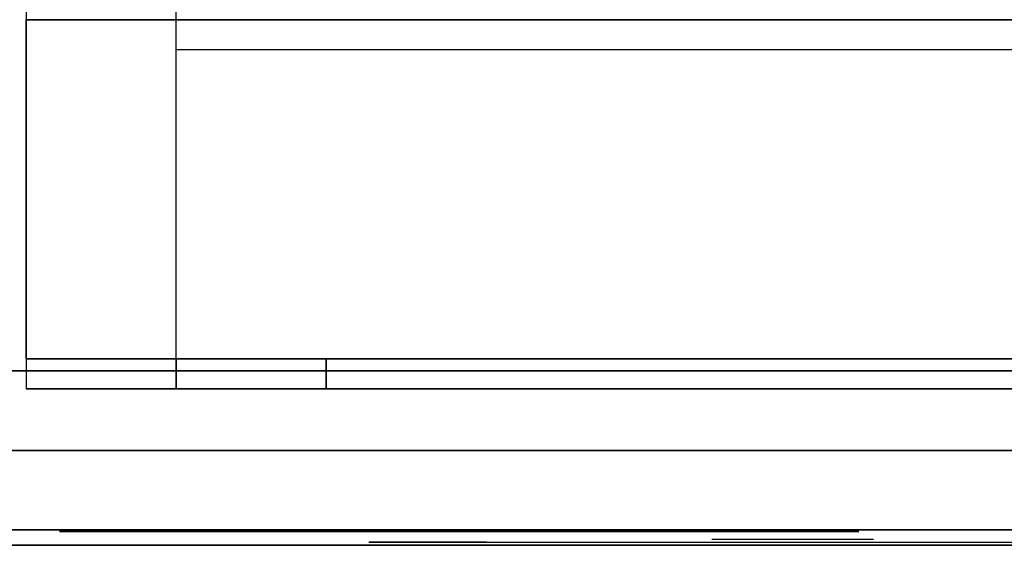
# Model space of a CAD drawing. Extents: x -966 to 966, y -660 to 618.
# Drawn here: x 453 to 781, y -620 to -445 of the extents above; entities that cross this region are included whole.
import ezdxf

# ---------------------------------------------------------------- set-up
doc = ezdxf.new("R2010")
doc.units = 0
doc.header["$LTSCALE"] = 50
doc.layers.add('SYSTEMAIR1', color=7, linetype='CONTINUOUS')
doc.layers.add('SYSTEMAIR3', color=7, linetype='CONTINUOUS')

# ---------------------------------------------------------------- blocks, each defined once
blk = doc.blocks.new('SYSTEMAIR_1_20120618120107_1', base_point=(482.5, 0, -992))
at = {"layer": 'SYSTEMAIR1', "linetype": 'CONTINUOUS'}
blk.add_polyline3d([(1394.5, -620.1, 817), (540.5, -620.1, 817), (540.5, -620.1, -817), (1394.5, -620.1, -817)], dxfattribs=at)
for points, invisible_edges in [([(937.25, 562, 811.794876), (937.25, 562, 485.794876), (937.25, -568, 485.794876), (937.25, -568, 811.794876)], 10), ([(937.25, -568, 485.794876), (987.25, -568, 485.794876), (987.25, 562, 485.794876), (937.25, 562, 485.794876)], 4), ([(937.25, -568, 811.794876), (987.25, -568, 811.794876), (987.25, 562, 811.794876), (937.25, 562, 811.794876)], 4), ([(917.5, -399.5, 871), (917.5, -588.5, 871), (1021.5, -588.5, 871), (1021.5, -399.5, 871)], 15), ([(917.5, -399.5, 869), (917.5, -588.5, 869), (1021.5, -588.5, 869), (1021.5, -399.5, 869)], 15), ([(1021.5, -399.5, 871), (1021.5, -588.5, 871), (1371.5, -588.5, 871), (1371.5, -399.5, 871)], 7), ([(1021.5, -399.5, 869), (1021.5, -588.5, 869), (1371.5, -588.5, 869), (1371.5, -399.5, 869)], 7), ([(1394.25, -445, 196.4), (937.25, -445, 196.4), (937.25, -558, 196.4), (1394.25, -558, 196.4)], 10), ([(1394.25, -445, -260.6), (1394.25, -558, -260.6), (937.25, -558, -260.6), (937.25, -445, -260.6)], 5), ([(1394.25, -445, 196.4), (1394.25, -445, -260.6), (937.25, -445, -260.6), (937.25, -445, 196.4)], 10), ([(937.25, -445, 196.4), (937.25, -445, -260.6), (937.25, -558, -260.6), (937.25, -558, 196.4)], 5), ([(987.25, -568, 485.794876), (1344.25, -568, 485.794876), (1344.25, -455, 485.794876), (987.25, -455, 485.794876)], 11), ([(987.25, -568, 811.794876), (1344.25, -568, 811.794876), (1344.25, -455, 811.794876), (987.25, -455, 811.794876)], 11), ([(1394.25, -558, 196.4), (937.25, -558, 196.4), (937.25, -558, -260.6), (1394.25, -558, -260.6)], 5), ([(1037.25, -558, -160.6), (987.25, -558, -160.6), (987.25, -568, -160.6), (1037.25, -568, -160.6)], 10), ([(1037.25, -558, -210.6), (1037.25, -568, -210.6), (987.25, -568, -210.6), (987.25, -558, -210.6)], 5), ([(1037.25, -558, -160.6), (1037.25, -558, -210.6), (987.25, -558, -210.6), (987.25, -558, -160.6)], 10), ([(987.25, -558, -160.6), (987.25, -558, -210.6), (987.25, -568, -210.6), (987.25, -568, -160.6)], 5), ([(1037.25, -558, -160.6), (1037.25, -568, -160.6), (1037.25, -568, -210.6), (1037.25, -558, -210.6)], 10), ([(1376.5, -562, 870), (553.5, -562, 870), (553.5, -615, 870), (1376.5, -615, 870)], 10), ([(1376.5, -562, 817), (1376.5, -615, 817), (553.5, -615, 817), (553.5, -562, 817)], 5), ([(1376.5, -562, 870), (1376.5, -562, 817), (553.5, -562, 817), (553.5, -562, 870)], 15), ([(1376.5, -562, -817), (553.5, -562, -817), (553.5, -615, -817), (1376.5, -615, -817)], 10), ([(1376.5, -562, -870), (1376.5, -615, -870), (553.5, -615, -870), (553.5, -562, -870)], 5), ([(1376.5, -562, -817), (1376.5, -562, -870), (553.5, -562, -870), (553.5, -562, -817)], 15), ([(937.25, -568, 811.794876), (1394.25, -568, 811.794876), (1394.25, -568, 485.794876), (937.25, -568, 485.794876)], 8), ([(1037.25, -568, -160.6), (987.25, -568, -160.6), (987.25, -568, -210.6), (1037.25, -568, -210.6)], 5), ([(1376.5, -615, 870), (553.5, -615, 870), (553.5, -615, 817), (1376.5, -615, 817)], 15), ([(1376.5, -615, -817), (553.5, -615, -817), (553.5, -615, -870), (1376.5, -615, -870)], 15)]:
    blk.add_3dface(points, dxfattribs=dict(at, invisible_edges=invisible_edges))
blk.add_3dface([(1421.5, -588.5, 871), (1421.5, -588.5, 869), (917.5, -588.5, 869), (917.5, -588.5, 871)], dxfattribs=at)
at = {"layer": 'SYSTEMAIR3', "linetype": 'CONTINUOUS'}
blk.add_line((1165.75, -618, 82.15), (1165.75, -618, 5.983333), dxfattribs=at)
blk.add_polyline3d([(1196.917081, -615.5, -606.849998), (966.207919, -615.5, -606.849998), (1081.5625, -615.5, -407.050003)], close=True, dxfattribs=at)
for points in [[(1051.5, -619, 664.454876), (1165.75, -619, 633.134876), (1165.75, -619, 664.454876), (1280, -619, 633.134876)], [(1090.65, -619, 638.354876), (1051.5, -619, 664.454876), (1103.7, -619, 672.284876)], [(1165.75, -618, -146.35), (1165.75, -618, -70.183333), (1219.607967, -618, -32.1)]]:
    blk.add_polyline3d(points, dxfattribs=at)
at = {"layer": 'SYSTEMAIR3', "linetype": 'CONTINUOUS', "extrusion": (0, 1, 0)}
blk.add_circle((-1081.5625, -540.25, -615.5), 133.199997, dxfattribs=at)

msp = doc.modelspace()

# ---------------------------------------------------------------- block references
at = {"layer": 'SYSTEMAIR1', "linetype": 'CONTINUOUS'}
msp.add_blockref('SYSTEMAIR_1_20120618120107_1', (0, 0), dxfattribs=at)

doc.saveas('drawing.dxf')
